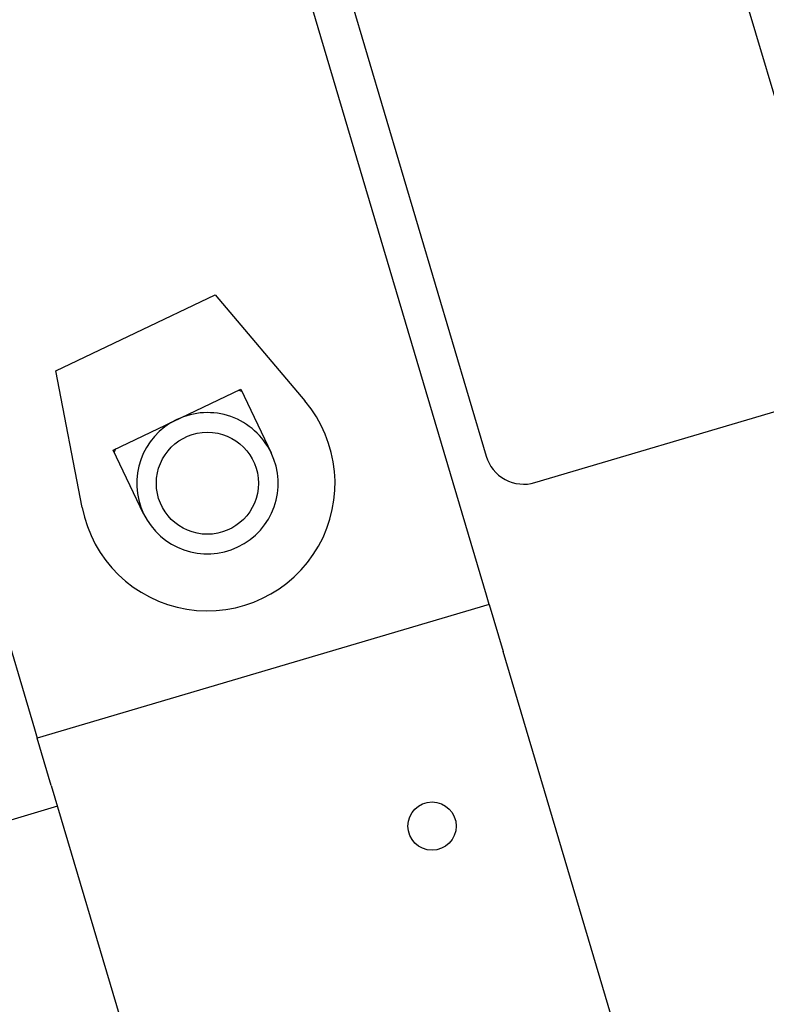
# Model space of a CAD drawing. Units: millimetres. Extents: x 683 to 1507, y 572 to 2414.
# Drawn here: x 766 to 804, y 638 to 688 of the extents above; entities that cross this region are included whole.
import ezdxf

# ---------------------------------------------------------------- set-up
doc = ezdxf.new("R2010")
doc.units = ezdxf.units.MM
doc.header["$LTSCALE"] = 10
doc.layers.add('Spigoli visibili(ISO)', color=179, linetype='Continuous', lineweight=25, true_color=0x262659)

msp = doc.modelspace()

# ---------------------------------------------------------------- linework, layer by layer
at = {"layer": 'Spigoli visibili(ISO)'}
for p, q in [((808.058, 671.078), (798.393, 703.675)), ((779.889, 698.189), (789.554, 665.592)), ((789.568, 658.511), (778.481, 695.902)), ((755.471, 689.079), (766.558, 651.688)), ((767.634, 669.933), (775.753, 673.817)), ((775.753, 673.817), (780.328, 668.402)), ((768.98, 662.973), (767.634, 669.933)), ((770.561, 665.901), (777.056, 669.009)), ((777.056, 669.009), (778.61, 665.761)), ((792.04, 664.243), (804.791, 668.024)), ((772.115, 662.654), (770.561, 665.901)), ((789.71, 658.031), (789.568, 658.511)), ((789.71, 658.031), (766.7, 651.209)), ((789.71, 658.031), (790.42, 655.634)), ((802.853, 613.705), (790.42, 655.634)), ((766.558, 651.688), (766.7, 651.209)), ((767.411, 648.812), (766.7, 651.209)), ((767.411, 648.812), (779.843, 606.882)), ((767.725, 647.75), (739.918, 639.505))]:
    msp.add_line(p, q, dxfattribs=at)
for centre, radius in [((775.362, 664.207), 92.5), ((775.362, 664.207), 65), ((775.362, 664.207), 61.758), ((775.362, 664.207), 2.6), ((786.8, 646.738), 1.23)]:
    msp.add_circle(centre, radius, dxfattribs=at)
for centre, radius, start, end in [((775.362, 664.207), 5, 69.5128, 71.6217), ((775.362, 664.207), 6.5, 190.9453, 40.1892), ((775.362, 664.207), 3.6, 115.5672, 205.5672), ((775.362, 664.207), 3.6, 25.5672, 115.5672), ((775.362, 664.207), 5, 159.5128, 161.6217), ((775.362, 664.207), 3.6, 205.5672, 25.5672), ((791.472, 666.16), 2, 196.5154, 286.5154)]:
    msp.add_arc(centre, radius, start, end, dxfattribs=at)

doc.saveas('drawing.dxf')
